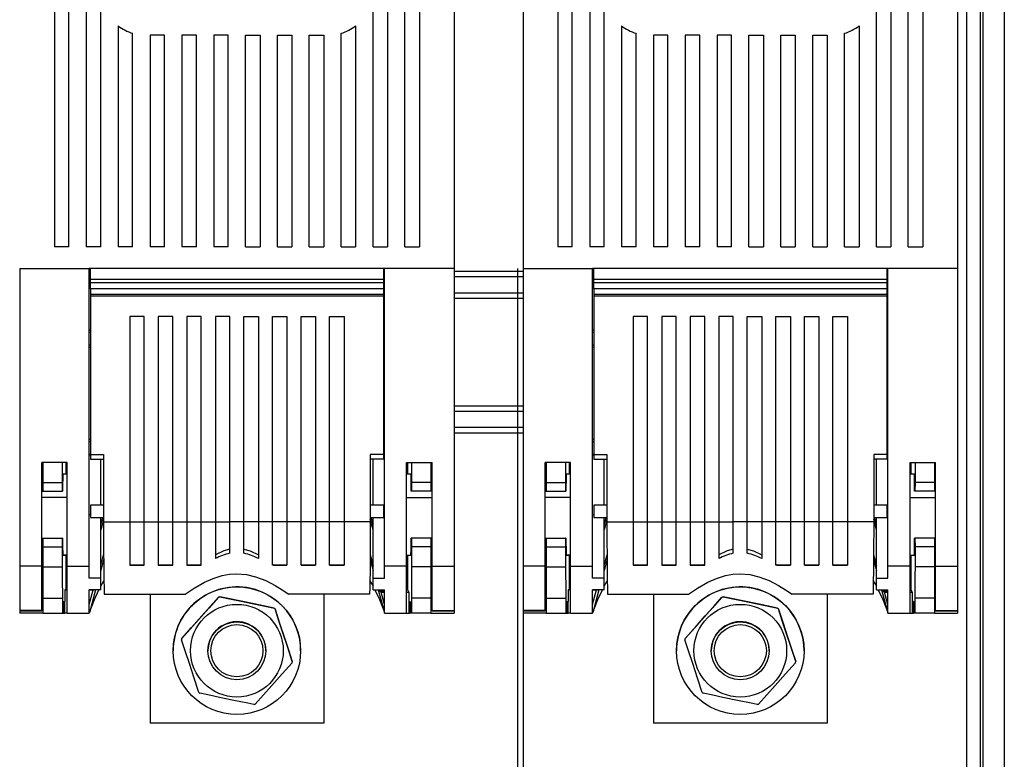
# Model space of a CAD drawing. Extents: x 154 to 592, y 201 to 560.
# Drawn here: x 193 to 228, y 262 to 288 of the extents above; entities that cross this region are included whole.
import ezdxf

# ---------------------------------------------------------------- set-up
doc = ezdxf.new("R2010")
doc.units = 0
doc.header["$MEASUREMENT"] = 0
doc.layers.add('DIBUJO_ENVOLVENTE', color=7, linetype='CONTINUOUS')
doc.layers.add('DIBUJO_INTERIOR', color=4, linetype='CONTINUOUS')

msp = doc.modelspace()

# ---------------------------------------------------------------- linework, layer by layer
at = {"layer": 'DIBUJO_ENVOLVENTE'}
for p, q in [((227.594, 334.477), (227.594, 215.025)), ((228.37, 334.477), (228.37, 207.461)), ((227.497, 333.911), (227.497, 211.628)), ((227.011, 333.135), (227.011, 211.752)), ((208.538, 279.31), (211.024, 279.31)), ((208.538, 279.116), (211.024, 279.116)), ((208.538, 278.533), (211.024, 278.533)), ((208.538, 278.339), (211.024, 278.339)), ((208.538, 274.458), (211.024, 274.458)), ((208.538, 274.264), (211.024, 274.264)), ((208.538, 273.681), (211.024, 273.681)), ((208.538, 273.487), (211.024, 273.487))]:
    msp.add_line(p, q, dxfattribs=at)
at = {"layer": 'DIBUJO_INTERIOR', "linetype": 'Continuous'}
for p, q in [((211.024, 320.159), (211.024, 279.406)), ((226.683, 320.159), (226.683, 279.406)), ((194.132, 315.426), (194.132, 280.192)), ((194.654, 280.192), (194.654, 315.426)), ((195.28, 315.426), (195.28, 280.192)), ((195.802, 280.192), (195.802, 315.426)), ((205.615, 280.192), (205.615, 315.426)), ((206.137, 315.426), (206.137, 280.192)), ((206.764, 280.192), (206.764, 315.426)), ((207.286, 315.426), (207.286, 280.192)), ((212.276, 315.426), (212.276, 280.192)), ((212.798, 280.192), (212.798, 315.426)), ((213.425, 315.426), (213.425, 280.192)), ((213.947, 280.192), (213.947, 315.426)), ((223.76, 280.192), (223.76, 315.426)), ((224.282, 315.426), (224.282, 280.192)), ((224.908, 280.192), (224.908, 315.426)), ((225.43, 315.426), (225.43, 280.192)), ((208.538, 295.725), (208.538, 279.406)), ((196.429, 288.153), (196.429, 280.192)), ((196.951, 280.192), (196.951, 287.883)), ((204.467, 280.192), (204.467, 287.883)), ((204.989, 288.153), (204.989, 280.192)), ((214.573, 288.153), (214.573, 280.192)), ((215.095, 280.192), (215.095, 287.883)), ((222.612, 280.192), (222.612, 287.883)), ((223.134, 288.153), (223.134, 280.192)), ((197.577, 287.813), (197.577, 280.192)), ((198.099, 287.813), (197.577, 287.813)), ((198.099, 280.192), (198.099, 287.813)), ((198.725, 287.813), (198.725, 280.192)), ((199.247, 287.813), (198.725, 287.813)), ((199.247, 280.192), (199.247, 287.813)), ((199.874, 287.813), (199.874, 280.192)), ((200.396, 287.813), (199.874, 287.813)), ((200.396, 280.192), (200.396, 287.813)), ((201.022, 280.192), (201.022, 287.813)), ((201.022, 287.813), (201.544, 287.813)), ((201.544, 287.813), (201.544, 280.192)), ((202.17, 280.192), (202.17, 287.813)), ((202.17, 287.813), (202.692, 287.813)), ((202.692, 287.813), (202.692, 280.192)), ((203.319, 280.192), (203.319, 287.813)), ((203.319, 287.813), (203.841, 287.813)), ((203.841, 287.813), (203.841, 280.192)), ((215.722, 287.813), (215.722, 280.192)), ((216.243, 287.813), (215.722, 287.813)), ((216.243, 280.192), (216.243, 287.813)), ((216.87, 287.813), (216.87, 280.192)), ((217.392, 287.813), (216.87, 287.813)), ((217.392, 280.192), (217.392, 287.813)), ((218.018, 287.813), (218.018, 280.192)), ((218.54, 287.813), (218.018, 287.813)), ((218.54, 280.192), (218.54, 287.813)), ((219.167, 280.192), (219.167, 287.813)), ((219.167, 287.813), (219.689, 287.813)), ((219.689, 287.813), (219.689, 280.192)), ((220.315, 280.192), (220.315, 287.813)), ((220.315, 287.813), (220.837, 287.813)), ((220.837, 287.813), (220.837, 280.192)), ((221.463, 280.192), (221.463, 287.813)), ((221.463, 287.813), (221.985, 287.813)), ((221.985, 287.813), (221.985, 280.192)), ((194.654, 280.192), (194.132, 280.192)), ((195.802, 280.192), (195.28, 280.192)), ((196.951, 280.192), (196.429, 280.192)), ((198.099, 280.192), (197.577, 280.192)), ((199.247, 280.192), (198.725, 280.192)), ((200.396, 280.192), (199.874, 280.192)), ((201.022, 280.192), (201.544, 280.192)), ((202.17, 280.192), (202.692, 280.192)), ((203.319, 280.192), (203.841, 280.192)), ((204.467, 280.192), (204.989, 280.192)), ((205.615, 280.192), (206.137, 280.192)), ((206.764, 280.192), (207.286, 280.192)), ((212.798, 280.192), (212.276, 280.192)), ((213.947, 280.192), (213.425, 280.192)), ((215.095, 280.192), (214.573, 280.192)), ((216.243, 280.192), (215.722, 280.192)), ((217.392, 280.192), (216.87, 280.192)), ((218.54, 280.192), (218.018, 280.192)), ((219.167, 280.192), (219.689, 280.192)), ((220.315, 280.192), (220.837, 280.192)), ((221.463, 280.192), (221.985, 280.192)), ((222.612, 280.192), (223.134, 280.192)), ((223.76, 280.192), (224.282, 280.192)), ((224.908, 280.192), (225.43, 280.192)), ((192.879, 279.406), (192.879, 268.677)), ((192.879, 279.406), (195.385, 279.406)), ((195.385, 268.677), (195.385, 279.406)), ((206.033, 279.406), (195.385, 279.406)), ((195.426, 279.008), (195.426, 279.406)), ((205.991, 279.406), (205.991, 279.008)), ((206.033, 268.677), (206.033, 279.406)), ((208.538, 279.406), (206.033, 279.406)), ((208.538, 279.406), (208.538, 268.677)), ((210.824, 279.406), (210.824, 242.505)), ((211.024, 279.406), (211.024, 268.677)), ((211.024, 279.406), (213.529, 279.406)), ((213.529, 268.677), (213.529, 279.406)), ((224.177, 279.406), (213.529, 279.406)), ((213.571, 279.008), (213.571, 279.406)), ((224.136, 279.406), (224.136, 279.008)), ((224.177, 268.677), (224.177, 279.406)), ((226.683, 279.406), (224.177, 279.406)), ((226.683, 279.406), (226.683, 268.677)), ((205.991, 279.008), (195.426, 279.008)), ((195.426, 278.883), (195.426, 279.008)), ((205.991, 279.008), (205.991, 278.883)), ((224.136, 279.008), (213.571, 279.008)), ((213.571, 278.883), (213.571, 279.008)), ((224.136, 279.008), (224.136, 278.883)), ((205.991, 278.883), (195.426, 278.883)), ((195.426, 278.674), (195.426, 278.883)), ((205.991, 278.674), (195.426, 278.674)), ((205.991, 278.674), (195.426, 278.674)), ((195.426, 278.674), (195.426, 278.465)), ((205.991, 278.883), (205.991, 278.674)), ((205.991, 278.674), (205.991, 278.465)), ((224.136, 278.883), (213.571, 278.883)), ((213.571, 278.674), (213.571, 278.883)), ((224.136, 278.674), (213.571, 278.674)), ((224.136, 278.674), (213.571, 278.674)), ((213.571, 278.674), (213.571, 278.465)), ((224.136, 278.883), (224.136, 278.674)), ((224.136, 278.674), (224.136, 278.465)), ((205.991, 278.465), (195.426, 278.465)), ((195.426, 278.465), (195.426, 278.403)), ((205.991, 278.403), (195.426, 278.403)), ((195.426, 278.403), (195.426, 272.706)), ((205.991, 278.465), (205.991, 278.403)), ((205.991, 278.403), (205.991, 272.706)), ((224.136, 278.465), (213.571, 278.465)), ((213.571, 278.465), (213.571, 278.403)), ((224.136, 278.403), (213.571, 278.403)), ((213.571, 278.403), (213.571, 272.706)), ((224.136, 278.465), (224.136, 278.403)), ((224.136, 278.403), (224.136, 272.706)), ((196.846, 277.672), (196.846, 270.27)), ((197.368, 277.672), (196.846, 277.672)), ((197.368, 270.27), (197.368, 277.672)), ((197.875, 277.672), (197.875, 270.27)), ((198.397, 277.672), (197.875, 277.672)), ((198.397, 270.27), (198.397, 277.672)), ((198.904, 277.672), (198.904, 270.27)), ((199.426, 277.672), (198.904, 277.672)), ((199.426, 270.27), (199.426, 277.672)), ((199.933, 277.672), (199.933, 270.27)), ((200.455, 277.672), (199.933, 277.672)), ((200.455, 270.27), (200.455, 277.672)), ((200.962, 270.27), (200.962, 277.672)), ((200.962, 277.672), (201.484, 277.672)), ((201.484, 277.672), (201.484, 270.27)), ((201.991, 270.27), (201.991, 277.672)), ((201.991, 277.672), (202.513, 277.672)), ((202.513, 277.672), (202.513, 270.27)), ((203.02, 270.27), (203.02, 277.672)), ((203.02, 277.672), (203.542, 277.672)), ((203.542, 277.672), (203.542, 270.27)), ((204.049, 270.27), (204.049, 277.672)), ((204.049, 277.672), (204.571, 277.672)), ((204.571, 277.672), (204.571, 270.27)), ((214.991, 277.672), (214.991, 270.27)), ((215.513, 277.672), (214.991, 277.672)), ((215.513, 270.27), (215.513, 277.672)), ((216.02, 277.672), (216.02, 270.27)), ((216.542, 277.672), (216.02, 277.672)), ((216.542, 270.27), (216.542, 277.672)), ((217.049, 277.672), (217.049, 270.27)), ((217.571, 277.672), (217.049, 277.672)), ((217.571, 270.27), (217.571, 277.672)), ((218.078, 277.672), (218.078, 270.27)), ((218.6, 277.672), (218.078, 277.672)), ((218.6, 270.27), (218.6, 277.672)), ((219.107, 270.27), (219.107, 277.672)), ((219.107, 277.672), (219.629, 277.672)), ((219.629, 277.672), (219.629, 270.27)), ((220.136, 270.27), (220.136, 277.672)), ((220.136, 277.672), (220.658, 277.672)), ((220.658, 277.672), (220.658, 270.27)), ((221.165, 270.27), (221.165, 277.672)), ((221.165, 277.672), (221.687, 277.672)), ((221.687, 277.672), (221.687, 270.27)), ((222.194, 270.27), (222.194, 277.672)), ((222.194, 277.672), (222.716, 277.672)), ((222.716, 277.672), (222.716, 270.27)), ((195.385, 277.195), (195.426, 277.195)), ((206.033, 277.195), (205.991, 277.195)), ((213.529, 277.195), (213.571, 277.195)), ((224.177, 277.195), (224.136, 277.195)), ((195.426, 277.1), (195.385, 277.098)), ((205.991, 277.1), (206.033, 277.098)), ((213.571, 277.1), (213.529, 277.098)), ((224.136, 277.1), (224.177, 277.098)), ((195.385, 276.655), (195.426, 276.653)), ((195.426, 276.561), (195.385, 276.561)), ((206.033, 276.655), (205.991, 276.653)), ((205.991, 276.561), (206.033, 276.561)), ((213.529, 276.655), (213.571, 276.653)), ((213.571, 276.561), (213.529, 276.561)), ((224.177, 276.655), (224.136, 276.653)), ((224.136, 276.561), (224.177, 276.561)), ((195.385, 274.08), (195.385, 274.082)), ((195.385, 274.079), (195.385, 274.08)), ((206.033, 274.08), (206.033, 274.082)), ((206.033, 274.079), (206.033, 274.08)), ((208.538, 274.082), (208.538, 274.08)), ((208.538, 274.08), (208.538, 274.079)), ((211.024, 274.082), (211.024, 274.08)), ((211.024, 274.08), (211.024, 274.079)), ((213.529, 274.08), (213.529, 274.082)), ((213.529, 274.079), (213.529, 274.08)), ((224.177, 274.08), (224.177, 274.082)), ((224.177, 274.079), (224.177, 274.08)), ((226.683, 274.082), (226.683, 274.08)), ((226.683, 274.08), (226.683, 274.079)), ((195.385, 273.254), (195.426, 273.254)), ((195.426, 273.159), (195.385, 273.157)), ((206.033, 273.254), (205.991, 273.254)), ((205.991, 273.159), (206.033, 273.157)), ((213.529, 273.254), (213.571, 273.254)), ((213.571, 273.159), (213.529, 273.157)), ((224.177, 273.254), (224.136, 273.254)), ((224.136, 273.159), (224.177, 273.157)), ((195.385, 272.714), (195.426, 272.712)), ((195.426, 272.679), (195.385, 272.679)), ((195.426, 272.706), (195.901, 272.706)), ((195.426, 272.706), (195.426, 272.528)), ((195.901, 272.706), (195.901, 270.626)), ((205.516, 272.706), (205.516, 270.626)), ((205.991, 272.706), (205.516, 272.706)), ((206.033, 272.714), (205.991, 272.712)), ((205.991, 272.706), (205.991, 272.528)), ((205.991, 272.679), (206.033, 272.679)), ((213.529, 272.714), (213.571, 272.712)), ((213.571, 272.679), (213.529, 272.679)), ((213.571, 272.706), (214.046, 272.706)), ((213.571, 272.706), (213.571, 272.528)), ((214.046, 272.706), (214.046, 270.626)), ((223.661, 272.706), (223.661, 270.626)), ((224.136, 272.706), (223.661, 272.706)), ((224.177, 272.714), (224.136, 272.712)), ((224.136, 272.706), (224.136, 272.528)), ((224.136, 272.679), (224.177, 272.679)), ((193.673, 268.677), (193.673, 272.411)), ((194.591, 272.411), (193.673, 272.411)), ((193.714, 272.411), (193.714, 271.69)), ((194.41, 272.411), (194.41, 271.69)), ((194.551, 271.994), (194.551, 272.411)), ((194.591, 268.677), (194.591, 272.411)), ((195.426, 272.528), (195.901, 272.528)), ((195.802, 270.869), (195.802, 272.528)), ((205.991, 272.528), (205.516, 272.528)), ((205.615, 270.869), (205.615, 272.528)), ((206.826, 268.677), (206.826, 272.411)), ((206.826, 272.411), (207.745, 272.411)), ((206.866, 271.994), (206.866, 272.411)), ((207.007, 272.411), (207.007, 271.69)), ((207.703, 272.411), (207.703, 271.69)), ((207.745, 268.677), (207.745, 272.411)), ((211.817, 268.677), (211.817, 272.411)), ((212.736, 272.411), (211.817, 272.411)), ((211.859, 272.411), (211.859, 271.69)), ((212.555, 272.411), (212.555, 271.69)), ((212.696, 271.994), (212.696, 272.411)), ((212.736, 268.677), (212.736, 272.411)), ((213.571, 272.528), (214.046, 272.528)), ((213.947, 270.869), (213.947, 272.528)), ((224.136, 272.528), (223.661, 272.528)), ((223.76, 270.869), (223.76, 272.528)), ((224.971, 268.677), (224.971, 272.411)), ((224.971, 272.411), (225.89, 272.411)), ((225.011, 271.994), (225.011, 272.411)), ((225.152, 272.411), (225.152, 271.69)), ((225.848, 272.411), (225.848, 271.69)), ((225.89, 268.677), (225.89, 272.411)), ((194.591, 271.994), (194.437, 271.993)), ((206.981, 271.993), (206.826, 271.994)), ((212.736, 271.994), (212.581, 271.993)), ((225.126, 271.993), (224.971, 271.994)), ((193.714, 271.69), (194.41, 271.69)), ((193.714, 271.69), (193.714, 271.377)), ((194.41, 271.69), (194.413, 271.377)), ((207.007, 271.69), (207.005, 271.377)), ((207.703, 271.69), (207.007, 271.69)), ((207.703, 271.69), (207.703, 271.377)), ((211.859, 271.69), (212.555, 271.69)), ((211.859, 271.69), (211.859, 271.377)), ((212.555, 271.69), (212.558, 271.377)), ((225.152, 271.69), (225.149, 271.377)), ((225.848, 271.69), (225.152, 271.69)), ((225.848, 271.69), (225.848, 271.377)), ((193.673, 271.377), (193.714, 271.377)), ((194.591, 271.154), (193.673, 271.154)), ((193.714, 271.377), (194.413, 271.377)), ((194.413, 271.377), (194.426, 271.378)), ((206.826, 271.154), (207.745, 271.154)), ((207.005, 271.377), (206.992, 271.378)), ((207.703, 271.377), (207.005, 271.377)), ((207.745, 271.377), (207.703, 271.377)), ((211.817, 271.377), (211.859, 271.377)), ((212.736, 271.154), (211.817, 271.154)), ((211.859, 271.377), (212.558, 271.377)), ((212.558, 271.377), (212.57, 271.378)), ((224.971, 271.154), (225.89, 271.154)), ((225.149, 271.377), (225.136, 271.378)), ((225.848, 271.377), (225.149, 271.377)), ((225.89, 271.377), (225.848, 271.377)), ((195.901, 270.869), (195.426, 270.869)), ((195.426, 270.869), (195.426, 270.43)), ((205.991, 270.869), (205.516, 270.869)), ((205.991, 270.869), (205.991, 270.43)), ((214.046, 270.869), (213.571, 270.869)), ((213.571, 270.869), (213.571, 270.43)), ((224.136, 270.869), (223.661, 270.869)), ((224.136, 270.869), (224.136, 270.43)), ((195.426, 270.532), (195.385, 270.532)), ((195.901, 270.626), (195.901, 270.27)), ((205.516, 270.626), (205.516, 270.27)), ((205.991, 270.532), (206.033, 270.532)), ((213.571, 270.532), (213.529, 270.532)), ((214.046, 270.626), (214.046, 270.27)), ((223.661, 270.626), (223.661, 270.27)), ((224.136, 270.532), (224.177, 270.532)), ((195.426, 270.43), (195.901, 270.43)), ((195.802, 268.245), (195.802, 270.43)), ((195.802, 270.16), (195.875, 270.43)), ((195.901, 270.352), (195.802, 269.984)), ((195.901, 270.27), (196.846, 270.27)), ((196.846, 270.277), (197.368, 270.277)), ((196.846, 270.27), (196.846, 268.712)), ((197.368, 270.27), (197.875, 270.27)), ((197.368, 268.712), (197.368, 270.27)), ((197.875, 270.277), (198.397, 270.277)), ((197.875, 270.27), (197.875, 268.712)), ((198.397, 268.712), (198.397, 270.27)), ((198.397, 270.27), (198.904, 270.27)), ((198.904, 270.277), (199.426, 270.277)), ((198.904, 270.27), (198.904, 268.712)), ((199.426, 270.27), (199.933, 270.27)), ((199.426, 268.712), (199.426, 270.27)), ((199.933, 270.277), (200.455, 270.277)), ((199.933, 270.27), (199.933, 268.95)), ((200.962, 270.27), (200.455, 270.27)), ((200.455, 269.14), (200.455, 270.27)), ((201.484, 270.277), (200.962, 270.277)), ((200.962, 269.14), (200.962, 270.27)), ((201.991, 270.27), (201.484, 270.27)), ((201.484, 270.27), (201.484, 268.95)), ((202.513, 270.277), (201.991, 270.277)), ((201.991, 268.712), (201.991, 270.27)), ((203.02, 270.27), (202.513, 270.27)), ((202.513, 270.27), (202.513, 268.712)), ((203.542, 270.277), (203.02, 270.277)), ((203.02, 268.712), (203.02, 270.27)), ((204.049, 270.27), (203.542, 270.27)), ((203.542, 270.27), (203.542, 268.712)), ((204.571, 270.277), (204.049, 270.277)), ((204.049, 268.712), (204.049, 270.27)), ((204.571, 270.27), (204.571, 268.712)), ((205.516, 270.27), (204.571, 270.27)), ((205.516, 270.43), (205.991, 270.43)), ((205.615, 269.984), (205.516, 270.352)), ((205.615, 270.16), (205.543, 270.43)), ((205.615, 268.245), (205.615, 270.43)), ((213.571, 270.43), (214.046, 270.43)), ((213.947, 268.245), (213.947, 270.43)), ((213.947, 270.16), (214.019, 270.43)), ((214.046, 270.352), (213.947, 269.984)), ((214.046, 270.27), (214.991, 270.27)), ((214.991, 270.277), (215.513, 270.277)), ((214.991, 270.27), (214.991, 268.712)), ((215.513, 270.27), (216.02, 270.27)), ((215.513, 268.712), (215.513, 270.27)), ((216.02, 270.277), (216.542, 270.277)), ((216.02, 270.27), (216.02, 268.712)), ((216.542, 270.27), (217.049, 270.27)), ((216.542, 268.712), (216.542, 270.27)), ((217.049, 270.277), (217.571, 270.277)), ((217.049, 270.27), (217.049, 268.712)), ((217.571, 268.712), (217.571, 270.27)), ((217.571, 270.27), (218.078, 270.27)), ((218.078, 270.277), (218.6, 270.277)), ((218.078, 270.27), (218.078, 268.95)), ((219.107, 270.27), (218.6, 270.27)), ((218.6, 269.14), (218.6, 270.27)), ((219.629, 270.277), (219.107, 270.277)), ((219.107, 269.14), (219.107, 270.27)), ((220.136, 270.27), (219.629, 270.27)), ((219.629, 270.27), (219.629, 268.95)), ((220.658, 270.277), (220.136, 270.277)), ((220.136, 268.712), (220.136, 270.27)), ((221.165, 270.27), (220.658, 270.27)), ((220.658, 270.27), (220.658, 268.712)), ((221.687, 270.277), (221.165, 270.277)), ((221.165, 268.712), (221.165, 270.27)), ((222.194, 270.27), (221.687, 270.27)), ((221.687, 270.27), (221.687, 268.712)), ((222.716, 270.277), (222.194, 270.277)), ((222.194, 268.712), (222.194, 270.27)), ((222.716, 270.27), (222.716, 268.712)), ((223.661, 270.27), (222.716, 270.27)), ((223.661, 270.43), (224.136, 270.43)), ((223.76, 269.984), (223.661, 270.352)), ((223.76, 270.16), (223.687, 270.43)), ((223.76, 268.245), (223.76, 270.43)), ((193.673, 269.686), (194.426, 269.686)), ((193.673, 269.686), (193.714, 269.686)), ((193.714, 269.686), (194.413, 269.686)), ((193.714, 269.686), (193.714, 269.373)), ((193.714, 269.686), (193.714, 269.686)), ((194.413, 269.686), (194.41, 269.373)), ((194.426, 269.686), (194.413, 269.686)), ((206.992, 269.686), (207.005, 269.686)), ((207.745, 269.686), (206.992, 269.686)), ((207.005, 269.686), (207.007, 269.373)), ((207.703, 269.686), (207.005, 269.686)), ((207.703, 269.686), (207.703, 269.373)), ((207.745, 269.686), (207.703, 269.686)), ((207.703, 269.686), (207.703, 269.686)), ((211.817, 269.686), (212.57, 269.686)), ((211.817, 269.686), (211.859, 269.686)), ((211.859, 269.686), (212.558, 269.686)), ((211.859, 269.686), (211.859, 269.373)), ((211.859, 269.686), (211.859, 269.686)), ((212.558, 269.686), (212.555, 269.373)), ((212.57, 269.686), (212.558, 269.686)), ((225.136, 269.686), (225.149, 269.686)), ((225.89, 269.686), (225.136, 269.686)), ((225.149, 269.686), (225.152, 269.373)), ((225.848, 269.686), (225.149, 269.686)), ((225.848, 269.686), (225.848, 269.373)), ((225.89, 269.686), (225.848, 269.686)), ((225.848, 269.686), (225.848, 269.686)), ((193.714, 269.373), (194.41, 269.373)), ((193.714, 269.373), (193.714, 268.652)), ((194.41, 269.373), (194.41, 268.652)), ((194.591, 269.076), (194.434, 269.077)), ((194.437, 269.072), (194.591, 269.071)), ((194.551, 267.822), (194.551, 269.071)), ((195.802, 268.699), (195.905, 269.081)), ((205.513, 269.081), (205.615, 268.699)), ((206.826, 269.076), (206.983, 269.077)), ((206.826, 269.071), (206.981, 269.072)), ((206.866, 267.825), (206.866, 269.071)), ((207.007, 269.373), (207.007, 268.652)), ((207.703, 269.373), (207.007, 269.373)), ((207.703, 269.373), (207.703, 268.652)), ((211.859, 269.373), (212.555, 269.373)), ((211.859, 269.373), (211.859, 268.652)), ((212.555, 269.373), (212.555, 268.652)), ((212.736, 269.076), (212.579, 269.077)), ((212.581, 269.072), (212.736, 269.071)), ((212.696, 267.822), (212.696, 269.071)), ((213.947, 268.699), (214.05, 269.081)), ((223.657, 269.081), (223.76, 268.699)), ((224.971, 269.076), (225.128, 269.077)), ((224.971, 269.071), (225.126, 269.072)), ((225.011, 267.825), (225.011, 269.071)), ((225.152, 269.373), (225.152, 268.652)), ((225.848, 269.373), (225.152, 269.373)), ((225.848, 269.373), (225.848, 268.652)), ((193.673, 268.677), (192.879, 268.677)), ((192.879, 268.677), (192.879, 267.076)), ((193.673, 267.076), (193.673, 268.677)), ((194.591, 268.677), (195.385, 268.677)), ((194.591, 266.983), (194.591, 268.677)), ((195.385, 268.245), (195.385, 268.677)), ((195.906, 268.911), (195.802, 268.525)), ((196.846, 268.712), (197.368, 268.712)), ((197.368, 268.712), (196.846, 268.712)), ((197.875, 268.712), (198.397, 268.712)), ((198.397, 268.712), (197.875, 268.712)), ((198.904, 268.712), (199.426, 268.712)), ((199.381, 268.712), (198.904, 268.712)), ((199.426, 268.746), (199.381, 268.712)), ((201.991, 268.746), (202.036, 268.712)), ((202.513, 268.712), (201.991, 268.712)), ((202.036, 268.712), (202.513, 268.712)), ((203.542, 268.712), (203.02, 268.712)), ((203.02, 268.712), (203.542, 268.712)), ((204.571, 268.712), (204.049, 268.712)), ((204.049, 268.712), (204.571, 268.712)), ((205.511, 268.911), (205.615, 268.525)), ((206.826, 268.677), (206.033, 268.677)), ((206.033, 268.245), (206.033, 268.677)), ((206.826, 266.983), (206.826, 268.677)), ((207.745, 268.677), (208.538, 268.677)), ((207.745, 267.076), (207.745, 268.677)), ((208.538, 268.677), (208.538, 267.076)), ((211.817, 268.677), (211.024, 268.677)), ((211.024, 268.677), (211.024, 267.076)), ((211.817, 267.076), (211.817, 268.677)), ((212.736, 268.677), (213.529, 268.677)), ((212.736, 266.983), (212.736, 268.677)), ((213.529, 268.245), (213.529, 268.677)), ((214.051, 268.911), (213.947, 268.525)), ((214.991, 268.712), (215.513, 268.712)), ((215.513, 268.712), (214.991, 268.712)), ((216.02, 268.712), (216.542, 268.712)), ((216.542, 268.712), (216.02, 268.712)), ((217.049, 268.712), (217.571, 268.712)), ((217.526, 268.712), (217.049, 268.712)), ((217.571, 268.746), (217.526, 268.712)), ((220.136, 268.746), (220.181, 268.712)), ((220.658, 268.712), (220.136, 268.712)), ((220.181, 268.712), (220.658, 268.712)), ((221.687, 268.712), (221.165, 268.712)), ((221.165, 268.712), (221.687, 268.712)), ((222.716, 268.712), (222.194, 268.712)), ((222.194, 268.712), (222.716, 268.712)), ((223.656, 268.911), (223.76, 268.525)), ((224.971, 268.677), (224.177, 268.677)), ((224.177, 268.245), (224.177, 268.677)), ((224.971, 266.983), (224.971, 268.677)), ((225.89, 268.677), (226.683, 268.677)), ((225.89, 267.076), (225.89, 268.677)), ((226.683, 268.677), (226.683, 267.076)), ((193.673, 268.653), (193.714, 268.653)), ((193.714, 268.652), (194.41, 268.652)), ((193.714, 268.652), (193.714, 267.521)), ((207.703, 268.652), (207.007, 268.652)), ((207.703, 268.653), (207.745, 268.653)), ((207.703, 268.652), (207.703, 267.521)), ((211.817, 268.653), (211.859, 268.653)), ((211.859, 268.652), (212.555, 268.652)), ((211.859, 268.652), (211.859, 267.521)), ((225.848, 268.652), (225.152, 268.652)), ((225.848, 268.653), (225.89, 268.653)), ((225.848, 268.652), (225.848, 267.521)), ((195.802, 268.245), (195.385, 268.245)), ((195.802, 267.826), (195.802, 268.245)), ((195.802, 267.949), (195.915, 268.145)), ((205.503, 268.145), (205.615, 267.949)), ((205.615, 267.826), (205.615, 268.245)), ((205.615, 268.245), (206.033, 268.245)), ((213.947, 268.245), (213.529, 268.245)), ((213.947, 267.826), (213.947, 268.245)), ((213.947, 267.949), (214.06, 268.145)), ((223.647, 268.145), (223.76, 267.949)), ((223.76, 267.826), (223.76, 268.245)), ((223.76, 268.245), (224.177, 268.245)), ((194.509, 267.82), (194.551, 267.822)), ((194.509, 267.82), (194.509, 267.403)), ((194.591, 267.82), (194.509, 267.82)), ((194.551, 267.822), (194.591, 267.822)), ((195.802, 267.826), (195.385, 267.826)), ((195.385, 266.983), (195.385, 267.826)), ((195.385, 267.821), (195.566, 267.821)), ((195.385, 267.294), (195.526, 267.82)), ((195.526, 267.82), (195.385, 267.82)), ((195.614, 267.826), (195.404, 267.046)), ((195.566, 267.821), (195.526, 267.82)), ((195.566, 267.821), (195.567, 267.826)), ((195.925, 267.668), (198.841, 267.668)), ((197.577, 267.668), (197.577, 263.02)), ((205.493, 267.668), (202.576, 267.668)), ((203.841, 267.668), (203.841, 263.02)), ((205.615, 267.826), (206.033, 267.826)), ((205.803, 267.826), (206.013, 267.046)), ((205.85, 267.826), (205.863, 267.779)), ((205.863, 267.779), (205.913, 267.74)), ((205.863, 267.779), (206.033, 267.779)), ((206.033, 267.294), (205.913, 267.74)), ((205.913, 267.74), (206.033, 267.74)), ((206.033, 266.983), (206.033, 267.826)), ((206.866, 267.825), (206.826, 267.825)), ((206.826, 267.74), (206.908, 267.74)), ((206.908, 267.74), (206.866, 267.825)), ((206.908, 267.74), (206.908, 267.403)), ((212.654, 267.82), (212.696, 267.822)), ((212.654, 267.82), (212.654, 267.403)), ((212.736, 267.82), (212.654, 267.82)), ((212.696, 267.822), (212.736, 267.822)), ((213.947, 267.826), (213.529, 267.826)), ((213.529, 266.983), (213.529, 267.826)), ((213.529, 267.821), (213.71, 267.821)), ((213.529, 267.294), (213.671, 267.82)), ((213.671, 267.82), (213.529, 267.82)), ((213.759, 267.826), (213.549, 267.046)), ((213.71, 267.821), (213.671, 267.82)), ((213.71, 267.821), (213.712, 267.826)), ((214.069, 267.668), (216.986, 267.668)), ((215.722, 267.668), (215.722, 263.02)), ((223.638, 267.668), (220.721, 267.668)), ((221.985, 267.668), (221.985, 263.02)), ((223.76, 267.826), (224.177, 267.826)), ((223.948, 267.826), (224.158, 267.046)), ((223.995, 267.826), (224.007, 267.779)), ((224.007, 267.779), (224.057, 267.74)), ((224.007, 267.779), (224.177, 267.779)), ((224.177, 267.294), (224.057, 267.74)), ((224.057, 267.74), (224.177, 267.74)), ((224.177, 266.983), (224.177, 267.826)), ((225.011, 267.825), (224.971, 267.825)), ((224.971, 267.74), (225.053, 267.74)), ((225.053, 267.74), (225.011, 267.825)), ((225.053, 267.74), (225.053, 267.403)), ((193.714, 267.373), (193.673, 267.373)), ((193.714, 267.521), (194.42, 267.521)), ((193.714, 267.521), (193.714, 266.982)), ((194.42, 267.521), (194.42, 266.982)), ((194.459, 267.401), (194.468, 267.402)), ((194.459, 266.984), (194.459, 267.401)), ((194.468, 267.402), (194.468, 266.984)), ((194.501, 267.403), (194.509, 267.403)), ((194.501, 266.985), (194.501, 267.403)), ((200.05, 267.556), (200.05, 267.555)), ((200.095, 267.57), (200.095, 267.57)), ((206.916, 267.403), (206.908, 267.403)), ((206.916, 266.985), (206.916, 267.403)), ((206.958, 267.401), (206.95, 267.402)), ((206.95, 267.402), (206.95, 266.984)), ((206.958, 266.984), (206.958, 267.401)), ((206.998, 267.521), (206.998, 266.982)), ((207.703, 267.521), (206.998, 267.521)), ((207.703, 267.521), (207.703, 266.982)), ((207.703, 267.373), (207.745, 267.373)), ((211.024, 267.506), (211.024, 242.505)), ((211.859, 267.373), (211.817, 267.373)), ((211.859, 267.521), (212.565, 267.521)), ((211.859, 267.521), (211.859, 266.982)), ((212.565, 267.521), (212.565, 266.982)), ((212.604, 267.401), (212.612, 267.402)), ((212.604, 266.984), (212.604, 267.401)), ((212.612, 267.402), (212.612, 266.984)), ((212.646, 267.403), (212.654, 267.403)), ((212.646, 266.985), (212.646, 267.403)), ((218.194, 267.556), (218.194, 267.555)), ((218.24, 267.57), (218.24, 267.57)), ((225.061, 267.403), (225.053, 267.403)), ((225.061, 266.985), (225.061, 267.403)), ((225.103, 267.401), (225.095, 267.402)), ((225.095, 267.402), (225.095, 266.984)), ((225.103, 266.984), (225.103, 267.401)), ((225.142, 267.521), (225.142, 266.982)), ((225.848, 267.521), (225.142, 267.521)), ((225.848, 267.521), (225.848, 266.982)), ((225.848, 267.373), (225.89, 267.373)), ((193.673, 267.076), (192.879, 267.076)), ((192.879, 267.076), (192.879, 267.068)), ((192.879, 267.068), (193.673, 267.068)), ((192.879, 267.068), (192.879, 266.983)), ((193.714, 266.983), (192.879, 266.983)), ((193.673, 267.068), (193.673, 267.076)), ((193.714, 266.982), (194.42, 266.982)), ((194.42, 266.982), (194.459, 266.984)), ((194.468, 266.984), (194.459, 266.984)), ((194.468, 266.984), (194.501, 266.985)), ((194.591, 266.985), (194.501, 266.985)), ((194.591, 266.983), (195.385, 266.983)), ((195.404, 267.046), (195.385, 266.987)), ((202.047, 267.163), (202.047, 267.163)), ((202.083, 267.131), (202.083, 267.132)), ((206.013, 267.046), (206.033, 266.987)), ((206.033, 266.983), (206.826, 266.983)), ((206.826, 266.985), (206.916, 266.985)), ((206.95, 266.984), (206.916, 266.985)), ((206.95, 266.984), (206.958, 266.984)), ((206.998, 266.982), (206.958, 266.984)), ((207.703, 266.982), (206.998, 266.982)), ((207.703, 266.983), (208.538, 266.983)), ((207.745, 267.076), (208.538, 267.076)), ((207.745, 267.068), (207.745, 267.076)), ((207.745, 267.068), (208.538, 267.068)), ((208.538, 267.076), (208.538, 267.068)), ((208.538, 267.068), (208.538, 266.983)), ((211.817, 267.076), (211.024, 267.076)), ((211.024, 267.076), (211.024, 267.068)), ((211.024, 267.068), (211.817, 267.068)), ((211.024, 267.068), (211.024, 266.983)), ((211.859, 266.983), (211.024, 266.983)), ((211.817, 267.068), (211.817, 267.076)), ((211.859, 266.982), (212.565, 266.982)), ((212.565, 266.982), (212.604, 266.984)), ((212.612, 266.984), (212.604, 266.984)), ((212.612, 266.984), (212.646, 266.985)), ((212.736, 266.985), (212.646, 266.985)), ((212.736, 266.983), (213.529, 266.983)), ((213.549, 267.046), (213.529, 266.987)), ((220.192, 267.163), (220.192, 267.163)), ((220.227, 267.131), (220.227, 267.132)), ((224.158, 267.046), (224.177, 266.987)), ((224.177, 266.983), (224.971, 266.983)), ((224.971, 266.985), (225.061, 266.985)), ((225.095, 266.984), (225.061, 266.985)), ((225.095, 266.984), (225.103, 266.984)), ((225.142, 266.982), (225.103, 266.984)), ((225.848, 266.982), (225.142, 266.982)), ((225.848, 266.983), (226.683, 266.983)), ((225.89, 267.076), (226.683, 267.076)), ((225.89, 267.068), (225.89, 267.076)), ((225.89, 267.068), (226.683, 267.068)), ((226.683, 267.076), (226.683, 267.068)), ((226.683, 267.068), (226.683, 266.983)), ((198.711, 266.022), (198.711, 266.022)), ((198.721, 266.068), (198.721, 266.068)), ((216.856, 266.022), (216.856, 266.022)), ((216.866, 266.068), (216.866, 266.068)), ((198.412, 265.63), (198.412, 265.629)), ((199.665, 265.629), (199.665, 265.628)), ((201.753, 265.628), (201.753, 265.629)), ((203.006, 265.629), (203.006, 265.63)), ((216.557, 265.63), (216.557, 265.629)), ((217.809, 265.629), (217.809, 265.628)), ((219.897, 265.628), (219.897, 265.629)), ((221.15, 265.629), (221.15, 265.63)), ((202.706, 265.237), (202.706, 265.237)), ((220.851, 265.237), (220.851, 265.237)), ((203.841, 263.02), (197.577, 263.02)), ((221.985, 263.02), (215.722, 263.02))]:
    msp.add_line(p, q, dxfattribs=at)
for points in [[(195.901, 270.27), (195.902, 269.879), (195.903, 269.497), (195.905, 269.13), (195.907, 268.783), (195.911, 268.459), (195.915, 268.162), (195.919, 267.898), (195.925, 267.668)], [(205.516, 270.27), (205.516, 269.879), (205.515, 269.497), (205.513, 269.13), (205.51, 268.783), (205.507, 268.459), (205.503, 268.162), (205.498, 267.898), (205.493, 267.668)], [(214.046, 270.27), (214.046, 269.879), (214.047, 269.497), (214.049, 269.13), (214.052, 268.783), (214.055, 268.459), (214.059, 268.162), (214.064, 267.898), (214.069, 267.668)], [(223.661, 270.27), (223.661, 269.879), (223.659, 269.497), (223.658, 269.13), (223.655, 268.783), (223.651, 268.459), (223.647, 268.162), (223.643, 267.898), (223.638, 267.668)], [(200.455, 269.293), (200.232, 269.225), (199.933, 269.084)], [(200.962, 269.293), (201.186, 269.225), (201.484, 269.084)], [(218.6, 269.293), (218.377, 269.225), (218.078, 269.084)], [(219.107, 269.293), (219.33, 269.225), (219.629, 269.084)], [(199.381, 268.712), (199.387, 268.712), (199.393, 268.712), (199.398, 268.712), (199.404, 268.712), (199.409, 268.712), (199.415, 268.712), (199.421, 268.712), (199.426, 268.712)], [(202.036, 268.712), (202.031, 268.712), (202.025, 268.712), (202.019, 268.712), (202.014, 268.712), (202.008, 268.712), (202.003, 268.712), (201.997, 268.712), (201.991, 268.712)], [(217.526, 268.712), (217.532, 268.712), (217.537, 268.712), (217.543, 268.712), (217.548, 268.712), (217.554, 268.712), (217.56, 268.712), (217.565, 268.712), (217.571, 268.712)], [(220.181, 268.712), (220.175, 268.712), (220.17, 268.712), (220.164, 268.712), (220.158, 268.712), (220.153, 268.712), (220.147, 268.712), (220.142, 268.712), (220.136, 268.712)], [(194.41, 268.652), (194.412, 268.323), (194.415, 268.022), (194.417, 267.753), (194.42, 267.521)], [(198.841, 267.668), (199.167, 267.883), (199.544, 268.094), (199.848, 268.229), (200.177, 268.334), (200.44, 268.384), (200.709, 268.401), (201.051, 268.373), (201.38, 268.295), (201.749, 268.153), (202.082, 267.983), (202.343, 267.825), (202.576, 267.668)], [(207.007, 268.652), (207.005, 268.323), (207.003, 268.022), (207, 267.753), (206.998, 267.521)], [(212.555, 268.652), (212.557, 268.323), (212.559, 268.022), (212.562, 267.753), (212.565, 267.521)], [(216.986, 267.668), (217.312, 267.883), (217.689, 268.094), (217.993, 268.229), (218.322, 268.334), (218.584, 268.384), (218.853, 268.401), (219.196, 268.373), (219.525, 268.295), (219.893, 268.153), (220.227, 267.983), (220.488, 267.825), (220.721, 267.668)], [(225.152, 268.652), (225.15, 268.323), (225.148, 268.022), (225.145, 267.753), (225.142, 267.521)], [(195.404, 267.046), (195.572, 267.479), (195.737, 267.826)], [(205.681, 267.826), (205.846, 267.479), (206.013, 267.046)], [(213.549, 267.046), (213.716, 267.479), (213.881, 267.826)], [(223.826, 267.826), (223.991, 267.479), (224.158, 267.046)], [(200.05, 267.556), (199.694, 267.157), (199.323, 266.742), (199.021, 266.404), (198.721, 266.068)], [(198.721, 266.068), (199.077, 266.466), (199.448, 266.882), (199.75, 267.219), (200.05, 267.555)], [(200.095, 267.57), (200.446, 267.497), (200.806, 267.422), (201.314, 267.316), (201.83, 267.208), (202.047, 267.163)], [(202.047, 267.163), (201.83, 267.209), (201.327, 267.313), (200.806, 267.422), (200.449, 267.497), (200.095, 267.57)], [(218.194, 267.556), (217.839, 267.157), (217.467, 266.742), (217.166, 266.404), (216.866, 266.068)], [(216.866, 266.068), (217.221, 266.466), (217.593, 266.882), (217.894, 267.219), (218.194, 267.555)], [(218.24, 267.57), (218.59, 267.497), (218.95, 267.422), (219.459, 267.316), (219.974, 267.208), (220.192, 267.163)], [(220.192, 267.163), (219.974, 267.209), (219.472, 267.313), (218.95, 267.422), (218.593, 267.497), (218.24, 267.57)], [(202.706, 265.237), (202.539, 265.744), (202.365, 266.274), (202.224, 266.704), (202.083, 267.132)], [(202.083, 267.131), (202.25, 266.624), (202.424, 266.094), (202.565, 265.665), (202.706, 265.237)], [(220.851, 265.237), (220.684, 265.744), (220.51, 266.274), (220.368, 266.704), (220.227, 267.132)], [(220.227, 267.131), (220.394, 266.624), (220.569, 266.094), (220.71, 265.665), (220.851, 265.237)], [(199.335, 264.127), (199.168, 264.634), (198.994, 265.164), (198.852, 265.593), (198.711, 266.022)], [(217.479, 264.127), (217.312, 264.634), (217.138, 265.164), (216.997, 265.593), (216.856, 266.022)], [(202.697, 265.19), (202.341, 264.792), (201.969, 264.376), (201.668, 264.039), (201.368, 263.703)], [(220.841, 265.19), (220.485, 264.792), (220.114, 264.376), (219.813, 264.039), (219.512, 263.703)], [(201.323, 263.688), (201.105, 263.734), (200.602, 263.838), (200.081, 263.947), (199.724, 264.022), (199.37, 264.095)], [(219.467, 263.688), (219.25, 263.734), (218.747, 263.838), (218.225, 263.947), (217.869, 264.022), (217.515, 264.095)]]:
    msp.add_lwpolyline(points, dxfattribs=at)
for centre, radius in [((200.709, 265.629), 2.297), ((218.853, 265.629), 2.297), ((200.709, 265.629), 1.67), ((218.853, 265.629), 1.67), ((200.709, 265.628), 1.044), ((200.709, 265.628), 0.94), ((218.853, 265.628), 1.044), ((218.853, 265.628), 0.94)]:
    msp.add_circle(centre, radius, dxfattribs=at)
for centre, radius, start, end in [((197.42, 289.431), 1.618, 232.2003, 253.1227), ((203.997, 289.431), 1.618, 286.8773, 307.7997), ((215.565, 289.431), 1.618, 232.2003, 253.1227), ((222.142, 289.431), 1.618, 286.8773, 307.7997), ((206.285, 271.495), 11.86, 177.5081, 180.5662), ((195.133, 271.495), 11.86, 359.4338, 2.4919), ((224.43, 271.495), 11.86, 177.5081, 180.5662), ((213.277, 271.495), 11.86, 359.4338, 2.4919), ((205.984, 269.565), 11.559, 179.3978, 182.5299), ((195.433, 269.565), 11.559, 357.4701, 0.6022), ((224.129, 269.565), 11.559, 179.3978, 182.5299), ((213.578, 269.565), 11.559, 357.4701, 0.6022), ((200.894, 267.131), 2.057, 102.3094, 117.8389), ((200.524, 267.131), 2.057, 62.1611, 77.6906), ((219.038, 267.131), 2.057, 102.3094, 117.8389), ((218.668, 267.131), 2.057, 62.1611, 77.6906), ((200.709, 265.63), 2.297, 78.218, 179.9999), ((200.709, 265.63), 2.297, 360, 78.2179), ((218.853, 265.63), 2.297, 78.218, 179.9999), ((218.853, 265.63), 2.297, 360, 78.2179), ((200.71, 265.627), 2.038, 107.5512, 108.8852), ((200.71, 265.627), 2.038, 107.5512, 108.8852), ((218.854, 265.627), 2.038, 107.5512, 108.8852), ((218.854, 265.627), 2.038, 107.5512, 108.8852), ((200.71, 265.631), 2.034, 47.5489, 48.8859), ((200.71, 265.631), 2.034, 47.5489, 48.8859), ((218.855, 265.631), 2.034, 47.5489, 48.8859), ((218.855, 265.631), 2.034, 47.5489, 48.8859), ((200.709, 265.629), 1.044, 78.2179, 180.0001), ((200.709, 265.629), 1.044, 360, 78.2179), ((218.853, 265.629), 1.044, 78.2179, 180.0001), ((218.853, 265.629), 1.044, 360, 78.2179), ((200.707, 265.63), 2.034, 167.5495, 168.8867), ((200.707, 265.63), 2.034, 167.5495, 168.8867), ((218.851, 265.63), 2.034, 167.5495, 168.8867), ((218.851, 265.63), 2.034, 167.5495, 168.8867), ((200.711, 265.629), 2.034, 347.5495, 348.8867), ((218.855, 265.629), 2.034, 347.5495, 348.8867), ((200.708, 265.628), 2.034, 227.5489, 228.8859), ((218.852, 265.628), 2.034, 227.5489, 228.8859), ((200.708, 265.632), 2.038, 287.5512, 288.8852), ((218.853, 265.632), 2.038, 287.5512, 288.8852)]:
    msp.add_arc(centre, radius, start, end, dxfattribs=at)

doc.saveas('drawing.dxf')
